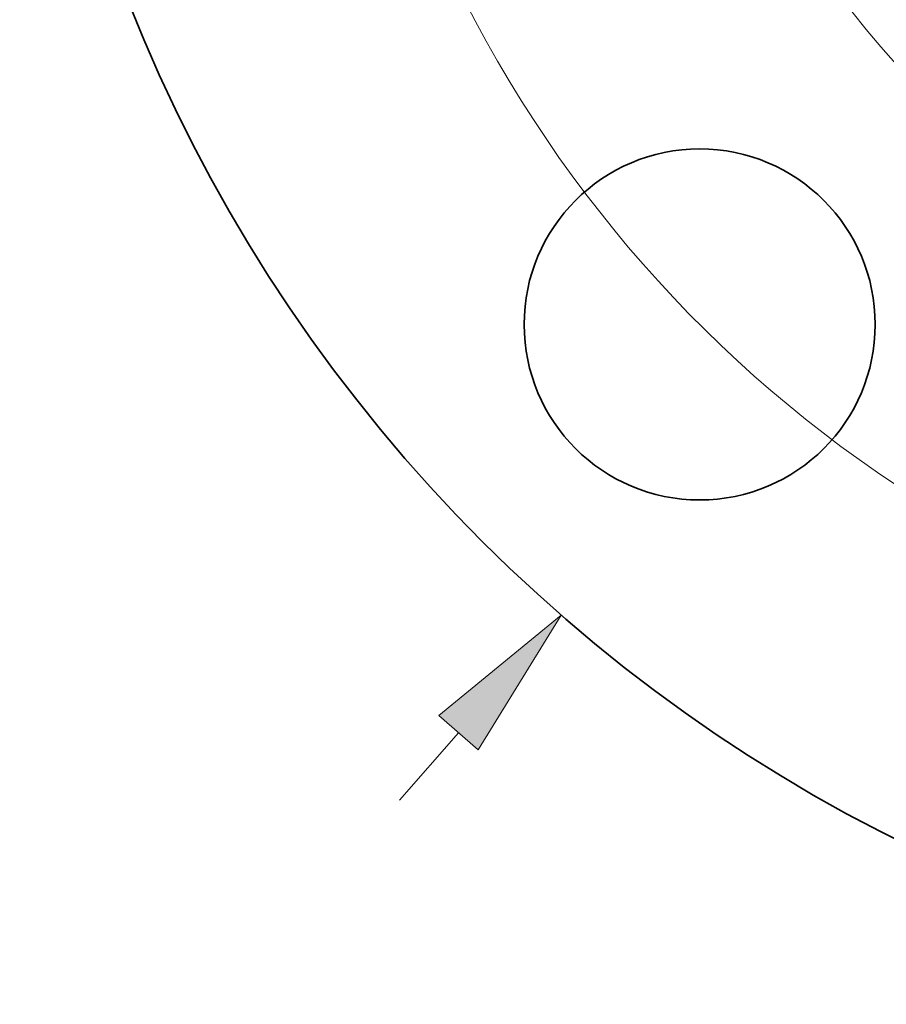
# Model space of a CAD drawing. Extents: x 0 to 10.8, y 0 to 8.3.
# Drawn here: x 1.5 to 2.6, y 3.9 to 5.1 of the extents above; entities that cross this region are included whole.
import ezdxf

# ---------------------------------------------------------------- set-up
doc = ezdxf.new("R2010")
doc.units = 0
doc.header["$MEASUREMENT"] = 0
doc.layers.get('0').update_dxf_attribs({"lineweight": 13})

# ---------------------------------------------------------------- blocks, each defined once
blk = doc.blocks.new('BLOCK8')
at = {"color": 7, "lineweight": 13, "ltscale": 0.006387}
blk.add_line((-3.4181, -3.9187), (-3.2501, -3.7261), dxfattribs=at)
at = {"color": 7, "lineweight": 13, "ltscale": 0.03937}
blk.add_lwpolyline([(-3.1943, -3.7748), (-2.958, -3.3912), (-3.306, -3.6775)], close=True, dxfattribs=at)
blk.add_solid([(-3.1943, -3.7748), (-2.958, -3.3912), (-3.1943, -3.7748), (-3.306, -3.6775)], dxfattribs=at)
blk = doc.blocks.new('BLOCK10')
at = {"color": 7, "lineweight": 13, "ltscale": 0.03937}
blk.add_arc((0, 0), 3.625, 203.7581, 334.4542, dxfattribs=at)

msp = doc.modelspace()

# ---------------------------------------------------------------- linework, layer by layer
at = {"color": 7, "lineweight": 35, "ltscale": 0.03937}
for centre, radius in [((3.5473, 5.896), 2.025), ((2.3938, 4.7426), 0.225)]:
    msp.add_circle(centre, radius, dxfattribs=at)
at = {"color": 7, "lineweight": 13, "ltscale": 0.03937}
for radius in [1.2185, 1.168]:
    msp.add_circle((3.5473, 5.896), radius, dxfattribs=at)

# ---------------------------------------------------------------- block references
at = {"lineweight": 0, "xscale": 0.45, "yscale": 0.45, "zscale": 0.45}
for name in ['BLOCK8', 'BLOCK10']:
    msp.add_blockref(name, (3.5473, 5.896), dxfattribs=at)

doc.saveas('drawing.dxf')
